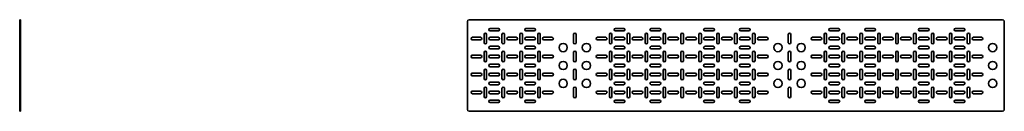
# Model space of a CAD drawing. Units: millimetres. Extents: x -1801 to 4950, y -1801 to 2201.
# Drawn here: x 2199 to 4950, y 73 to 328 of the extents above; entities that cross this region are included whole.
import ezdxf

# ---------------------------------------------------------------- set-up
doc = ezdxf.new("R2010")
doc.units = ezdxf.units.MM

msp = doc.modelspace()

# ---------------------------------------------------------------- linework, layer by layer
at = {"color": 7, "linetype": 'Continuous', "lineweight": 35}
for p, q in [((2199, 327.5), (2201, 327.5)), ((2199, 322.5), (2199, 327.5)), ((2201, 322.5), (2199, 322.5)), ((2199, 322.5), (2199, 77.5)), ((2201, 327.5), (2201, 322.5)), ((2201, 322.5), (2201, 77.5)), ((3450, 322.5), (3450, 77.5)), ((4945, 327.5), (3455, 327.5)), ((3536.5, 303.5), (3513.5, 303.5)), ((3613.5, 303.5), (3636.5, 303.5)), ((3863.5, 303.5), (3886.5, 303.5)), ((3986.5, 303.5), (3963.5, 303.5)), ((4136.5, 303.5), (4113.5, 303.5)), ((4213.5, 303.5), (4236.5, 303.5)), ((4463.5, 303.5), (4486.5, 303.5)), ((4586.5, 303.5), (4563.5, 303.5)), ((4736.5, 303.5), (4713.5, 303.5)), ((4813.5, 303.5), (4836.5, 303.5)), ((4950, 322.5), (4950, 77.5)), ((3486.5, 278.5), (3463.5, 278.5)), ((3496.5, 286.5), (3496.5, 263.5)), ((3503.5, 263.5), (3503.5, 286.5)), ((3513.5, 296.5), (3536.5, 296.5)), ((3536.5, 278.5), (3513.5, 278.5)), ((3546.5, 286.5), (3546.5, 263.5)), ((3553.5, 263.5), (3553.5, 286.5)), ((3586.5, 278.5), (3563.5, 278.5)), ((3596.5, 263.5), (3596.5, 286.5)), ((3603.5, 286.5), (3603.5, 263.5)), ((3636.5, 296.5), (3613.5, 296.5)), ((3613.5, 278.5), (3636.5, 278.5)), ((3646.5, 263.5), (3646.5, 286.5)), ((3653.5, 286.5), (3653.5, 263.5)), ((3663.5, 278.5), (3686.5, 278.5)), ((3746.5, 263.5), (3746.5, 286.5)), ((3753.5, 286.5), (3753.5, 263.5)), ((3813.5, 278.5), (3836.5, 278.5)), ((3846.5, 263.5), (3846.5, 286.5)), ((3853.5, 286.5), (3853.5, 263.5)), ((3886.5, 296.5), (3863.5, 296.5)), ((3863.5, 278.5), (3886.5, 278.5)), ((3896.5, 263.5), (3896.5, 286.5)), ((3903.5, 286.5), (3903.5, 263.5)), ((3936.5, 278.5), (3913.5, 278.5)), ((3946.5, 286.5), (3946.5, 263.5)), ((3953.5, 263.5), (3953.5, 286.5)), ((3963.5, 296.5), (3986.5, 296.5)), ((3986.5, 278.5), (3963.5, 278.5)), ((3996.5, 286.5), (3996.5, 263.5)), ((4003.5, 263.5), (4003.5, 286.5)), ((4036.5, 278.5), (4013.5, 278.5)), ((4046.5, 263.5), (4046.5, 286.5)), ((4053.5, 286.5), (4053.5, 263.5)), ((4086.5, 278.5), (4063.5, 278.5)), ((4096.5, 286.5), (4096.5, 263.5)), ((4103.5, 263.5), (4103.5, 286.5)), ((4113.5, 296.5), (4136.5, 296.5)), ((4136.5, 278.5), (4113.5, 278.5)), ((4146.5, 286.5), (4146.5, 263.5)), ((4153.5, 263.5), (4153.5, 286.5)), ((4186.5, 278.5), (4163.5, 278.5)), ((4196.5, 263.5), (4196.5, 286.5)), ((4203.5, 286.5), (4203.5, 263.5)), ((4236.5, 296.5), (4213.5, 296.5)), ((4213.5, 278.5), (4236.5, 278.5)), ((4246.5, 263.5), (4246.5, 286.5)), ((4253.5, 286.5), (4253.5, 263.5)), ((4263.5, 278.5), (4286.5, 278.5)), ((4346.5, 263.5), (4346.5, 286.5)), ((4353.5, 286.5), (4353.5, 263.5)), ((4413.5, 278.5), (4436.5, 278.5)), ((4446.5, 263.5), (4446.5, 286.5)), ((4453.5, 286.5), (4453.5, 263.5)), ((4486.5, 296.5), (4463.5, 296.5)), ((4463.5, 278.5), (4486.5, 278.5)), ((4496.5, 263.5), (4496.5, 286.5)), ((4503.5, 286.5), (4503.5, 263.5)), ((4536.5, 278.5), (4513.5, 278.5)), ((4546.5, 286.5), (4546.5, 263.5)), ((4553.5, 263.5), (4553.5, 286.5)), ((4563.5, 296.5), (4586.5, 296.5)), ((4586.5, 278.5), (4563.5, 278.5)), ((4596.5, 286.5), (4596.5, 263.5)), ((4603.5, 263.5), (4603.5, 286.5)), ((4636.5, 278.5), (4613.5, 278.5)), ((4646.5, 263.5), (4646.5, 286.5)), ((4653.5, 286.5), (4653.5, 263.5)), ((4686.5, 278.5), (4663.5, 278.5)), ((4696.5, 286.5), (4696.5, 263.5)), ((4703.5, 263.5), (4703.5, 286.5)), ((4713.5, 296.5), (4736.5, 296.5)), ((4736.5, 278.5), (4713.5, 278.5)), ((4746.5, 286.5), (4746.5, 263.5)), ((4753.5, 263.5), (4753.5, 286.5)), ((4786.5, 278.5), (4763.5, 278.5)), ((4796.5, 263.5), (4796.5, 286.5)), ((4803.5, 286.5), (4803.5, 263.5)), ((4836.5, 296.5), (4813.5, 296.5)), ((4813.5, 278.5), (4836.5, 278.5)), ((4846.5, 263.5), (4846.5, 286.5)), ((4853.5, 286.5), (4853.5, 263.5)), ((4863.5, 278.5), (4886.5, 278.5)), ((3463.5, 271.5), (3486.5, 271.5)), ((3513.5, 271.5), (3536.5, 271.5)), ((3536.5, 253.5), (3513.5, 253.5)), ((3563.5, 271.5), (3586.5, 271.5)), ((3636.5, 271.5), (3613.5, 271.5)), ((3613.5, 253.5), (3636.5, 253.5)), ((3686.5, 271.5), (3663.5, 271.5)), ((3836.5, 271.5), (3813.5, 271.5)), ((3886.5, 271.5), (3863.5, 271.5)), ((3863.5, 253.5), (3886.5, 253.5)), ((3913.5, 271.5), (3936.5, 271.5)), ((3963.5, 271.5), (3986.5, 271.5)), ((3986.5, 253.5), (3963.5, 253.5)), ((4013.5, 271.5), (4036.5, 271.5)), ((4063.5, 271.5), (4086.5, 271.5)), ((4113.5, 271.5), (4136.5, 271.5)), ((4136.5, 253.5), (4113.5, 253.5)), ((4163.5, 271.5), (4186.5, 271.5)), ((4236.5, 271.5), (4213.5, 271.5)), ((4213.5, 253.5), (4236.5, 253.5)), ((4286.5, 271.5), (4263.5, 271.5)), ((4436.5, 271.5), (4413.5, 271.5)), ((4486.5, 271.5), (4463.5, 271.5)), ((4463.5, 253.5), (4486.5, 253.5)), ((4513.5, 271.5), (4536.5, 271.5)), ((4563.5, 271.5), (4586.5, 271.5)), ((4586.5, 253.5), (4563.5, 253.5)), ((4613.5, 271.5), (4636.5, 271.5)), ((4663.5, 271.5), (4686.5, 271.5)), ((4713.5, 271.5), (4736.5, 271.5)), ((4736.5, 253.5), (4713.5, 253.5)), ((4763.5, 271.5), (4786.5, 271.5)), ((4836.5, 271.5), (4813.5, 271.5)), ((4813.5, 253.5), (4836.5, 253.5)), ((4886.5, 271.5), (4863.5, 271.5)), ((3486.5, 228.5), (3463.5, 228.5)), ((3463.5, 221.5), (3486.5, 221.5)), ((3496.5, 236.5), (3496.5, 213.5)), ((3503.5, 213.5), (3503.5, 236.5)), ((3513.5, 246.5), (3536.5, 246.5)), ((3536.5, 228.5), (3513.5, 228.5)), ((3513.5, 221.5), (3536.5, 221.5)), ((3546.5, 236.5), (3546.5, 213.5)), ((3553.5, 213.5), (3553.5, 236.5)), ((3586.5, 228.5), (3563.5, 228.5)), ((3563.5, 221.5), (3586.5, 221.5)), ((3596.5, 213.5), (3596.5, 236.5)), ((3603.5, 236.5), (3603.5, 213.5)), ((3636.5, 246.5), (3613.5, 246.5)), ((3613.5, 228.5), (3636.5, 228.5)), ((3636.5, 221.5), (3613.5, 221.5)), ((3646.5, 213.5), (3646.5, 236.5)), ((3653.5, 236.5), (3653.5, 213.5)), ((3663.5, 228.5), (3686.5, 228.5)), ((3686.5, 221.5), (3663.5, 221.5)), ((3746.5, 213.5), (3746.5, 236.5)), ((3753.5, 236.5), (3753.5, 213.5)), ((3813.5, 228.5), (3836.5, 228.5)), ((3836.5, 221.5), (3813.5, 221.5)), ((3846.5, 213.5), (3846.5, 236.5)), ((3853.5, 236.5), (3853.5, 213.5)), ((3886.5, 246.5), (3863.5, 246.5)), ((3863.5, 228.5), (3886.5, 228.5)), ((3886.5, 221.5), (3863.5, 221.5)), ((3896.5, 213.5), (3896.5, 236.5)), ((3903.5, 236.5), (3903.5, 213.5)), ((3936.5, 228.5), (3913.5, 228.5)), ((3913.5, 221.5), (3936.5, 221.5)), ((3946.5, 236.5), (3946.5, 213.5)), ((3953.5, 213.5), (3953.5, 236.5)), ((3963.5, 246.5), (3986.5, 246.5)), ((3986.5, 228.5), (3963.5, 228.5)), ((3963.5, 221.5), (3986.5, 221.5)), ((3996.5, 236.5), (3996.5, 213.5)), ((4003.5, 213.5), (4003.5, 236.5)), ((4036.5, 228.5), (4013.5, 228.5)), ((4013.5, 221.5), (4036.5, 221.5)), ((4046.5, 213.5), (4046.5, 236.5)), ((4053.5, 236.5), (4053.5, 213.5)), ((4086.5, 228.5), (4063.5, 228.5)), ((4063.5, 221.5), (4086.5, 221.5)), ((4096.5, 236.5), (4096.5, 213.5)), ((4103.5, 213.5), (4103.5, 236.5)), ((4113.5, 246.5), (4136.5, 246.5)), ((4136.5, 228.5), (4113.5, 228.5)), ((4113.5, 221.5), (4136.5, 221.5)), ((4146.5, 236.5), (4146.5, 213.5)), ((4153.5, 213.5), (4153.5, 236.5)), ((4186.5, 228.5), (4163.5, 228.5)), ((4163.5, 221.5), (4186.5, 221.5)), ((4196.5, 213.5), (4196.5, 236.5)), ((4203.5, 236.5), (4203.5, 213.5)), ((4236.5, 246.5), (4213.5, 246.5)), ((4213.5, 228.5), (4236.5, 228.5)), ((4236.5, 221.5), (4213.5, 221.5)), ((4246.5, 213.5), (4246.5, 236.5)), ((4253.5, 236.5), (4253.5, 213.5)), ((4263.5, 228.5), (4286.5, 228.5)), ((4286.5, 221.5), (4263.5, 221.5)), ((4346.5, 213.5), (4346.5, 236.5)), ((4353.5, 236.5), (4353.5, 213.5)), ((4413.5, 228.5), (4436.5, 228.5)), ((4436.5, 221.5), (4413.5, 221.5)), ((4446.5, 213.5), (4446.5, 236.5)), ((4453.5, 236.5), (4453.5, 213.5)), ((4486.5, 246.5), (4463.5, 246.5)), ((4463.5, 228.5), (4486.5, 228.5)), ((4486.5, 221.5), (4463.5, 221.5)), ((4496.5, 213.5), (4496.5, 236.5)), ((4503.5, 236.5), (4503.5, 213.5)), ((4536.5, 228.5), (4513.5, 228.5)), ((4513.5, 221.5), (4536.5, 221.5)), ((4546.5, 236.5), (4546.5, 213.5)), ((4553.5, 213.5), (4553.5, 236.5)), ((4563.5, 246.5), (4586.5, 246.5)), ((4586.5, 228.5), (4563.5, 228.5)), ((4563.5, 221.5), (4586.5, 221.5)), ((4596.5, 236.5), (4596.5, 213.5)), ((4603.5, 213.5), (4603.5, 236.5)), ((4636.5, 228.5), (4613.5, 228.5)), ((4613.5, 221.5), (4636.5, 221.5)), ((4646.5, 213.5), (4646.5, 236.5)), ((4653.5, 236.5), (4653.5, 213.5)), ((4686.5, 228.5), (4663.5, 228.5)), ((4663.5, 221.5), (4686.5, 221.5)), ((4696.5, 236.5), (4696.5, 213.5)), ((4703.5, 213.5), (4703.5, 236.5)), ((4713.5, 246.5), (4736.5, 246.5)), ((4736.5, 228.5), (4713.5, 228.5)), ((4713.5, 221.5), (4736.5, 221.5)), ((4746.5, 236.5), (4746.5, 213.5)), ((4753.5, 213.5), (4753.5, 236.5)), ((4786.5, 228.5), (4763.5, 228.5)), ((4763.5, 221.5), (4786.5, 221.5)), ((4796.5, 213.5), (4796.5, 236.5)), ((4803.5, 236.5), (4803.5, 213.5)), ((4836.5, 246.5), (4813.5, 246.5)), ((4813.5, 228.5), (4836.5, 228.5)), ((4836.5, 221.5), (4813.5, 221.5)), ((4846.5, 213.5), (4846.5, 236.5)), ((4853.5, 236.5), (4853.5, 213.5)), ((4863.5, 228.5), (4886.5, 228.5)), ((4886.5, 221.5), (4863.5, 221.5)), ((3513.5, 203.5), (3536.5, 203.5)), ((3536.5, 196.5), (3513.5, 196.5)), ((3636.5, 203.5), (3613.5, 203.5)), ((3613.5, 196.5), (3636.5, 196.5)), ((3886.5, 203.5), (3863.5, 203.5)), ((3863.5, 196.5), (3886.5, 196.5)), ((3963.5, 203.5), (3986.5, 203.5)), ((3986.5, 196.5), (3963.5, 196.5)), ((4113.5, 203.5), (4136.5, 203.5)), ((4136.5, 196.5), (4113.5, 196.5)), ((4236.5, 203.5), (4213.5, 203.5)), ((4213.5, 196.5), (4236.5, 196.5)), ((4486.5, 203.5), (4463.5, 203.5)), ((4463.5, 196.5), (4486.5, 196.5)), ((4563.5, 203.5), (4586.5, 203.5)), ((4586.5, 196.5), (4563.5, 196.5)), ((4713.5, 203.5), (4736.5, 203.5)), ((4736.5, 196.5), (4713.5, 196.5)), ((4836.5, 203.5), (4813.5, 203.5)), ((4813.5, 196.5), (4836.5, 196.5)), ((3463.5, 178.5), (3486.5, 178.5)), ((3486.5, 171.5), (3463.5, 171.5)), ((3496.5, 163.5), (3496.5, 186.5)), ((3503.5, 186.5), (3503.5, 163.5)), ((3513.5, 178.5), (3536.5, 178.5)), ((3536.5, 171.5), (3513.5, 171.5)), ((3546.5, 163.5), (3546.5, 186.5)), ((3553.5, 186.5), (3553.5, 163.5)), ((3563.5, 178.5), (3586.5, 178.5)), ((3586.5, 171.5), (3563.5, 171.5)), ((3596.5, 186.5), (3596.5, 163.5)), ((3603.5, 163.5), (3603.5, 186.5)), ((3636.5, 178.5), (3613.5, 178.5)), ((3613.5, 171.5), (3636.5, 171.5)), ((3646.5, 186.5), (3646.5, 163.5)), ((3653.5, 163.5), (3653.5, 186.5)), ((3686.5, 178.5), (3663.5, 178.5)), ((3663.5, 171.5), (3686.5, 171.5)), ((3746.5, 186.5), (3746.5, 163.5)), ((3753.5, 163.5), (3753.5, 186.5)), ((3836.5, 178.5), (3813.5, 178.5)), ((3813.5, 171.5), (3836.5, 171.5)), ((3846.5, 186.5), (3846.5, 163.5)), ((3853.5, 163.5), (3853.5, 186.5)), ((3886.5, 178.5), (3863.5, 178.5)), ((3863.5, 171.5), (3886.5, 171.5)), ((3896.5, 186.5), (3896.5, 163.5)), ((3903.5, 163.5), (3903.5, 186.5)), ((3913.5, 178.5), (3936.5, 178.5)), ((3936.5, 171.5), (3913.5, 171.5)), ((3946.5, 163.5), (3946.5, 186.5)), ((3953.5, 186.5), (3953.5, 163.5)), ((3963.5, 178.5), (3986.5, 178.5)), ((3986.5, 171.5), (3963.5, 171.5)), ((3996.5, 163.5), (3996.5, 186.5)), ((4003.5, 186.5), (4003.5, 163.5)), ((4013.5, 178.5), (4036.5, 178.5)), ((4036.5, 171.5), (4013.5, 171.5)), ((4046.5, 186.5), (4046.5, 163.5)), ((4053.5, 163.5), (4053.5, 186.5)), ((4063.5, 178.5), (4086.5, 178.5)), ((4086.5, 171.5), (4063.5, 171.5)), ((4096.5, 163.5), (4096.5, 186.5)), ((4103.5, 186.5), (4103.5, 163.5)), ((4113.5, 178.5), (4136.5, 178.5)), ((4136.5, 171.5), (4113.5, 171.5)), ((4146.5, 163.5), (4146.5, 186.5)), ((4153.5, 186.5), (4153.5, 163.5)), ((4163.5, 178.5), (4186.5, 178.5)), ((4186.5, 171.5), (4163.5, 171.5)), ((4196.5, 186.5), (4196.5, 163.5)), ((4203.5, 163.5), (4203.5, 186.5)), ((4236.5, 178.5), (4213.5, 178.5)), ((4213.5, 171.5), (4236.5, 171.5)), ((4246.5, 186.5), (4246.5, 163.5)), ((4253.5, 163.5), (4253.5, 186.5)), ((4286.5, 178.5), (4263.5, 178.5)), ((4263.5, 171.5), (4286.5, 171.5)), ((4346.5, 186.5), (4346.5, 163.5)), ((4353.5, 163.5), (4353.5, 186.5)), ((4436.5, 178.5), (4413.5, 178.5)), ((4413.5, 171.5), (4436.5, 171.5)), ((4446.5, 186.5), (4446.5, 163.5)), ((4453.5, 163.5), (4453.5, 186.5)), ((4486.5, 178.5), (4463.5, 178.5)), ((4463.5, 171.5), (4486.5, 171.5)), ((4496.5, 186.5), (4496.5, 163.5)), ((4503.5, 163.5), (4503.5, 186.5)), ((4513.5, 178.5), (4536.5, 178.5)), ((4536.5, 171.5), (4513.5, 171.5)), ((4546.5, 163.5), (4546.5, 186.5)), ((4553.5, 186.5), (4553.5, 163.5)), ((4563.5, 178.5), (4586.5, 178.5)), ((4586.5, 171.5), (4563.5, 171.5)), ((4596.5, 163.5), (4596.5, 186.5)), ((4603.5, 186.5), (4603.5, 163.5)), ((4613.5, 178.5), (4636.5, 178.5)), ((4636.5, 171.5), (4613.5, 171.5)), ((4646.5, 186.5), (4646.5, 163.5)), ((4653.5, 163.5), (4653.5, 186.5)), ((4663.5, 178.5), (4686.5, 178.5)), ((4686.5, 171.5), (4663.5, 171.5)), ((4696.5, 163.5), (4696.5, 186.5)), ((4703.5, 186.5), (4703.5, 163.5)), ((4713.5, 178.5), (4736.5, 178.5)), ((4736.5, 171.5), (4713.5, 171.5)), ((4746.5, 163.5), (4746.5, 186.5)), ((4753.5, 186.5), (4753.5, 163.5)), ((4763.5, 178.5), (4786.5, 178.5)), ((4786.5, 171.5), (4763.5, 171.5)), ((4796.5, 186.5), (4796.5, 163.5)), ((4803.5, 163.5), (4803.5, 186.5)), ((4836.5, 178.5), (4813.5, 178.5)), ((4813.5, 171.5), (4836.5, 171.5)), ((4846.5, 186.5), (4846.5, 163.5)), ((4853.5, 163.5), (4853.5, 186.5)), ((4886.5, 178.5), (4863.5, 178.5)), ((4863.5, 171.5), (4886.5, 171.5)), ((3513.5, 153.5), (3536.5, 153.5)), ((3536.5, 146.5), (3513.5, 146.5)), ((3636.5, 153.5), (3613.5, 153.5)), ((3613.5, 146.5), (3636.5, 146.5)), ((3886.5, 153.5), (3863.5, 153.5)), ((3863.5, 146.5), (3886.5, 146.5)), ((3963.5, 153.5), (3986.5, 153.5)), ((3986.5, 146.5), (3963.5, 146.5)), ((4113.5, 153.5), (4136.5, 153.5)), ((4136.5, 146.5), (4113.5, 146.5)), ((4236.5, 153.5), (4213.5, 153.5)), ((4213.5, 146.5), (4236.5, 146.5)), ((4486.5, 153.5), (4463.5, 153.5)), ((4463.5, 146.5), (4486.5, 146.5)), ((4563.5, 153.5), (4586.5, 153.5)), ((4586.5, 146.5), (4563.5, 146.5)), ((4713.5, 153.5), (4736.5, 153.5)), ((4736.5, 146.5), (4713.5, 146.5)), ((4836.5, 153.5), (4813.5, 153.5)), ((4813.5, 146.5), (4836.5, 146.5)), ((3463.5, 128.5), (3486.5, 128.5)), ((3486.5, 121.5), (3463.5, 121.5)), ((3496.5, 113.5), (3496.5, 136.5)), ((3503.5, 136.5), (3503.5, 113.5)), ((3513.5, 128.5), (3536.5, 128.5)), ((3536.5, 121.5), (3513.5, 121.5)), ((3546.5, 113.5), (3546.5, 136.5)), ((3553.5, 136.5), (3553.5, 113.5)), ((3563.5, 128.5), (3586.5, 128.5)), ((3586.5, 121.5), (3563.5, 121.5)), ((3596.5, 136.5), (3596.5, 113.5)), ((3603.5, 113.5), (3603.5, 136.5)), ((3636.5, 128.5), (3613.5, 128.5)), ((3613.5, 121.5), (3636.5, 121.5)), ((3646.5, 136.5), (3646.5, 113.5)), ((3653.5, 113.5), (3653.5, 136.5)), ((3686.5, 128.5), (3663.5, 128.5)), ((3663.5, 121.5), (3686.5, 121.5)), ((3746.5, 136.5), (3746.5, 113.5)), ((3753.5, 113.5), (3753.5, 136.5)), ((3836.5, 128.5), (3813.5, 128.5)), ((3813.5, 121.5), (3836.5, 121.5)), ((3846.5, 136.5), (3846.5, 113.5)), ((3853.5, 113.5), (3853.5, 136.5)), ((3886.5, 128.5), (3863.5, 128.5)), ((3863.5, 121.5), (3886.5, 121.5)), ((3896.5, 136.5), (3896.5, 113.5)), ((3903.5, 113.5), (3903.5, 136.5)), ((3913.5, 128.5), (3936.5, 128.5)), ((3936.5, 121.5), (3913.5, 121.5)), ((3946.5, 113.5), (3946.5, 136.5)), ((3953.5, 136.5), (3953.5, 113.5)), ((3963.5, 128.5), (3986.5, 128.5)), ((3986.5, 121.5), (3963.5, 121.5)), ((3996.5, 113.5), (3996.5, 136.5)), ((4003.5, 136.5), (4003.5, 113.5)), ((4013.5, 128.5), (4036.5, 128.5)), ((4036.5, 121.5), (4013.5, 121.5)), ((4046.5, 136.5), (4046.5, 113.5)), ((4053.5, 113.5), (4053.5, 136.5)), ((4063.5, 128.5), (4086.5, 128.5)), ((4086.5, 121.5), (4063.5, 121.5)), ((4096.5, 113.5), (4096.5, 136.5)), ((4103.5, 136.5), (4103.5, 113.5)), ((4113.5, 128.5), (4136.5, 128.5)), ((4136.5, 121.5), (4113.5, 121.5)), ((4146.5, 113.5), (4146.5, 136.5)), ((4153.5, 136.5), (4153.5, 113.5)), ((4163.5, 128.5), (4186.5, 128.5)), ((4186.5, 121.5), (4163.5, 121.5)), ((4196.5, 136.5), (4196.5, 113.5)), ((4203.5, 113.5), (4203.5, 136.5)), ((4236.5, 128.5), (4213.5, 128.5)), ((4213.5, 121.5), (4236.5, 121.5)), ((4246.5, 136.5), (4246.5, 113.5)), ((4253.5, 113.5), (4253.5, 136.5)), ((4286.5, 128.5), (4263.5, 128.5)), ((4263.5, 121.5), (4286.5, 121.5)), ((4346.5, 136.5), (4346.5, 113.5)), ((4353.5, 113.5), (4353.5, 136.5)), ((4436.5, 128.5), (4413.5, 128.5)), ((4413.5, 121.5), (4436.5, 121.5)), ((4446.5, 136.5), (4446.5, 113.5)), ((4453.5, 113.5), (4453.5, 136.5)), ((4486.5, 128.5), (4463.5, 128.5)), ((4463.5, 121.5), (4486.5, 121.5)), ((4496.5, 136.5), (4496.5, 113.5)), ((4503.5, 113.5), (4503.5, 136.5)), ((4513.5, 128.5), (4536.5, 128.5)), ((4536.5, 121.5), (4513.5, 121.5)), ((4546.5, 113.5), (4546.5, 136.5)), ((4553.5, 136.5), (4553.5, 113.5)), ((4563.5, 128.5), (4586.5, 128.5)), ((4586.5, 121.5), (4563.5, 121.5)), ((4596.5, 113.5), (4596.5, 136.5)), ((4603.5, 136.5), (4603.5, 113.5)), ((4613.5, 128.5), (4636.5, 128.5)), ((4636.5, 121.5), (4613.5, 121.5)), ((4646.5, 136.5), (4646.5, 113.5)), ((4653.5, 113.5), (4653.5, 136.5)), ((4663.5, 128.5), (4686.5, 128.5)), ((4686.5, 121.5), (4663.5, 121.5)), ((4696.5, 113.5), (4696.5, 136.5)), ((4703.5, 136.5), (4703.5, 113.5)), ((4713.5, 128.5), (4736.5, 128.5)), ((4736.5, 121.5), (4713.5, 121.5)), ((4746.5, 113.5), (4746.5, 136.5)), ((4753.5, 136.5), (4753.5, 113.5)), ((4763.5, 128.5), (4786.5, 128.5)), ((4786.5, 121.5), (4763.5, 121.5)), ((4796.5, 136.5), (4796.5, 113.5)), ((4803.5, 113.5), (4803.5, 136.5)), ((4836.5, 128.5), (4813.5, 128.5)), ((4813.5, 121.5), (4836.5, 121.5)), ((4846.5, 136.5), (4846.5, 113.5)), ((4853.5, 113.5), (4853.5, 136.5)), ((4886.5, 128.5), (4863.5, 128.5)), ((4863.5, 121.5), (4886.5, 121.5)), ((3513.5, 103.5), (3536.5, 103.5)), ((3536.5, 96.5), (3513.5, 96.5)), ((3636.5, 103.5), (3613.5, 103.5)), ((3613.5, 96.5), (3636.5, 96.5)), ((3886.5, 103.5), (3863.5, 103.5)), ((3863.5, 96.5), (3886.5, 96.5)), ((3963.5, 103.5), (3986.5, 103.5)), ((3986.5, 96.5), (3963.5, 96.5)), ((4113.5, 103.5), (4136.5, 103.5)), ((4136.5, 96.5), (4113.5, 96.5)), ((4236.5, 103.5), (4213.5, 103.5)), ((4213.5, 96.5), (4236.5, 96.5)), ((4486.5, 103.5), (4463.5, 103.5)), ((4463.5, 96.5), (4486.5, 96.5)), ((4563.5, 103.5), (4586.5, 103.5)), ((4586.5, 96.5), (4563.5, 96.5)), ((4713.5, 103.5), (4736.5, 103.5)), ((4736.5, 96.5), (4713.5, 96.5)), ((4836.5, 103.5), (4813.5, 103.5)), ((4813.5, 96.5), (4836.5, 96.5)), ((2199, 77.5), (2201, 77.5)), ((2199, 72.5), (2199, 77.5)), ((2201, 72.5), (2199, 72.5)), ((2201, 77.5), (2201, 72.5)), ((4945, 72.5), (3455, 72.5))]:
    msp.add_line(p, q, dxfattribs=at)
for centre in [(3717.5, 250), (3782.5, 250), (4317.5, 250), (4382.5, 250), (4917.5, 250), (3717.5, 200), (3782.5, 200), (4317.5, 200), (4382.5, 200), (4917.5, 200), (3717.5, 150), (3782.5, 150), (4317.5, 150), (4382.5, 150), (4917.5, 150)]:
    msp.add_circle(centre, 11.5, dxfattribs=at)
for centre, radius, start, end in [((3455, 322.5), 5, 90, 180), ((3513.5, 300), 3.5, 90, 270), ((3536.5, 300), 3.5, 270, 90), ((3613.5, 300), 3.5, 90, 270), ((3636.5, 300), 3.5, 270, 90), ((3863.5, 300), 3.5, 90, 270), ((3886.5, 300), 3.5, 270, 90), ((3963.5, 300), 3.5, 90, 270), ((3986.5, 300), 3.5, 270, 90), ((4113.5, 300), 3.5, 90, 270), ((4136.5, 300), 3.5, 270, 90), ((4213.5, 300), 3.5, 90, 270), ((4236.5, 300), 3.5, 270, 90), ((4463.5, 300), 3.5, 90, 270), ((4486.5, 300), 3.5, 270, 90), ((4563.5, 300), 3.5, 90, 270), ((4586.5, 300), 3.5, 270, 90), ((4713.5, 300), 3.5, 90, 270), ((4736.5, 300), 3.5, 270, 90), ((4813.5, 300), 3.5, 90, 270), ((4836.5, 300), 3.5, 270, 90), ((4945, 322.5), 5, 0, 90), ((3463.5, 275), 3.5, 90, 270), ((3486.5, 275), 3.5, 270, 90), ((3500, 286.5), 3.5, 360, 180), ((3513.5, 275), 3.5, 90, 270), ((3536.5, 275), 3.5, 270, 90), ((3550, 286.5), 3.5, 0, 180), ((3563.5, 275), 3.5, 90, 270), ((3586.5, 275), 3.5, 270, 90), ((3600, 286.5), 3.5, 0, 180), ((3613.5, 275), 3.5, 90, 270), ((3636.5, 275), 3.5, 270, 90), ((3650, 286.5), 3.5, 0, 180), ((3663.5, 275), 3.5, 90, 270), ((3686.5, 275), 3.5, 270, 90), ((3750, 286.5), 3.5, 0, 180), ((3813.5, 275), 3.5, 90, 270), ((3836.5, 275), 3.5, 270, 90), ((3850, 286.5), 3.5, 360, 180), ((3863.5, 275), 3.5, 90, 270), ((3886.5, 275), 3.5, 270, 90), ((3900, 286.5), 3.5, 0, 180), ((3913.5, 275), 3.5, 90, 270), ((3936.5, 275), 3.5, 270, 90), ((3950, 286.5), 3.5, 0, 180), ((3963.5, 275), 3.5, 90, 270), ((3986.5, 275), 3.5, 270, 90), ((4000, 286.5), 3.5, 0, 180), ((4013.5, 275), 3.5, 90, 270), ((4036.5, 275), 3.5, 270, 90), ((4050, 286.5), 3.5, 0, 180), ((4063.5, 275), 3.5, 90, 270), ((4086.5, 275), 3.5, 270, 90), ((4100, 286.5), 3.5, 360, 180), ((4113.5, 275), 3.5, 90, 270), ((4136.5, 275), 3.5, 270, 90), ((4150, 286.5), 3.5, 0, 180), ((4163.5, 275), 3.5, 90, 270), ((4186.5, 275), 3.5, 270, 90), ((4200, 286.5), 3.5, 0, 180), ((4213.5, 275), 3.5, 90, 270), ((4236.5, 275), 3.5, 270, 90), ((4250, 286.5), 3.5, 0, 180), ((4263.5, 275), 3.5, 90, 270), ((4286.5, 275), 3.5, 270, 90), ((4350, 286.5), 3.5, 0, 180), ((4413.5, 275), 3.5, 90, 270), ((4436.5, 275), 3.5, 270, 90), ((4450, 286.5), 3.5, 360, 180), ((4463.5, 275), 3.5, 90, 270), ((4486.5, 275), 3.5, 270, 90), ((4500, 286.5), 3.5, 0, 180), ((4513.5, 275), 3.5, 90, 270), ((4536.5, 275), 3.5, 270, 90), ((4550, 286.5), 3.5, 0, 180), ((4563.5, 275), 3.5, 90, 270), ((4586.5, 275), 3.5, 270, 90), ((4600, 286.5), 3.5, 0, 180), ((4613.5, 275), 3.5, 90, 270), ((4636.5, 275), 3.5, 270, 90), ((4650, 286.5), 3.5, 0, 180), ((4663.5, 275), 3.5, 90, 270), ((4686.5, 275), 3.5, 270, 90), ((4700, 286.5), 3.5, 360, 180), ((4713.5, 275), 3.5, 90, 270), ((4736.5, 275), 3.5, 270, 90), ((4750, 286.5), 3.5, 0, 180), ((4763.5, 275), 3.5, 90, 270), ((4786.5, 275), 3.5, 270, 90), ((4800, 286.5), 3.5, 0, 180), ((4813.5, 275), 3.5, 90, 270), ((4836.5, 275), 3.5, 270, 90), ((4850, 286.5), 3.5, 0, 180), ((4863.5, 275), 3.5, 90, 270), ((4886.5, 275), 3.5, 270, 90), ((3500, 263.5), 3.5, 180, 0), ((3513.5, 250), 3.5, 90, 270), ((3536.5, 250), 3.5, 270, 90), ((3550, 263.5), 3.5, 180, 0), ((3600, 263.5), 3.5, 180, 0), ((3613.5, 250), 3.5, 90, 270), ((3636.5, 250), 3.5, 270, 90), ((3650, 263.5), 3.5, 180, 0), ((3750, 263.5), 3.5, 180, 0), ((3850, 263.5), 3.5, 180, 0), ((3863.5, 250), 3.5, 90, 270), ((3886.5, 250), 3.5, 270, 90), ((3900, 263.5), 3.5, 180, 0), ((3950, 263.5), 3.5, 180, 0), ((3963.5, 250), 3.5, 90, 270), ((3986.5, 250), 3.5, 270, 90), ((4000, 263.5), 3.5, 180, 0), ((4050, 263.5), 3.5, 180, 0), ((4100, 263.5), 3.5, 180, 0), ((4113.5, 250), 3.5, 90, 270), ((4136.5, 250), 3.5, 270, 90), ((4150, 263.5), 3.5, 180, 0), ((4200, 263.5), 3.5, 180, 0), ((4213.5, 250), 3.5, 90, 270), ((4236.5, 250), 3.5, 270, 90), ((4250, 263.5), 3.5, 180, 0), ((4350, 263.5), 3.5, 180, 0), ((4450, 263.5), 3.5, 180, 0), ((4463.5, 250), 3.5, 90, 270), ((4486.5, 250), 3.5, 270, 90), ((4500, 263.5), 3.5, 180, 0), ((4550, 263.5), 3.5, 180, 0), ((4563.5, 250), 3.5, 90, 270), ((4586.5, 250), 3.5, 270, 90), ((4600, 263.5), 3.5, 180, 0), ((4650, 263.5), 3.5, 180, 0), ((4700, 263.5), 3.5, 180, 0), ((4713.5, 250), 3.5, 90, 270), ((4736.5, 250), 3.5, 270, 90), ((4750, 263.5), 3.5, 180, 0), ((4800, 263.5), 3.5, 180, 0), ((4813.5, 250), 3.5, 90, 270), ((4836.5, 250), 3.5, 270, 90), ((4850, 263.5), 3.5, 180, 0), ((3463.5, 225), 3.5, 90, 270), ((3486.5, 225), 3.5, 270, 90), ((3500, 236.5), 3.5, 0, 180), ((3513.5, 225), 3.5, 90, 270), ((3536.5, 225), 3.5, 270, 90), ((3550, 236.5), 3.5, 0, 180), ((3563.5, 225), 3.5, 90, 270), ((3586.5, 225), 3.5, 270, 90), ((3600, 236.5), 3.5, 0, 180), ((3613.5, 225), 3.5, 90, 270), ((3636.5, 225), 3.5, 270, 90), ((3650, 236.5), 3.5, 0, 180), ((3663.5, 225), 3.5, 90, 270), ((3686.5, 225), 3.5, 270, 90), ((3750, 236.5), 3.5, 0, 180), ((3813.5, 225), 3.5, 90, 270), ((3836.5, 225), 3.5, 270, 90), ((3850, 236.5), 3.5, 360, 180), ((3863.5, 225), 3.5, 90, 270), ((3886.5, 225), 3.5, 270, 90), ((3900, 236.5), 3.5, 0, 180), ((3913.5, 225), 3.5, 90, 270), ((3936.5, 225), 3.5, 270, 90), ((3950, 236.5), 3.5, 0, 180), ((3963.5, 225), 3.5, 90, 270), ((3986.5, 225), 3.5, 270, 90), ((4000, 236.5), 3.5, 0, 180), ((4013.5, 225), 3.5, 90, 270), ((4036.5, 225), 3.5, 270, 90), ((4050, 236.5), 3.5, 0, 180), ((4063.5, 225), 3.5, 90, 270), ((4086.5, 225), 3.5, 270, 90), ((4100, 236.5), 3.5, 0, 180), ((4113.5, 225), 3.5, 90, 270), ((4136.5, 225), 3.5, 270, 90), ((4150, 236.5), 3.5, 0, 180), ((4163.5, 225), 3.5, 90, 270), ((4186.5, 225), 3.5, 270, 90), ((4200, 236.5), 3.5, 0, 180), ((4213.5, 225), 3.5, 90, 270), ((4236.5, 225), 3.5, 270, 90), ((4250, 236.5), 3.5, 0, 180), ((4263.5, 225), 3.5, 90, 270), ((4286.5, 225), 3.5, 270, 90), ((4350, 236.5), 3.5, 0, 180), ((4413.5, 225), 3.5, 90, 270), ((4436.5, 225), 3.5, 270, 90), ((4450, 236.5), 3.5, 360, 180), ((4463.5, 225), 3.5, 90, 270), ((4486.5, 225), 3.5, 270, 90), ((4500, 236.5), 3.5, 0, 180), ((4513.5, 225), 3.5, 90, 270), ((4536.5, 225), 3.5, 270, 90), ((4550, 236.5), 3.5, 0, 180), ((4563.5, 225), 3.5, 90, 270), ((4586.5, 225), 3.5, 270, 90), ((4600, 236.5), 3.5, 0, 180), ((4613.5, 225), 3.5, 90, 270), ((4636.5, 225), 3.5, 270, 90), ((4650, 236.5), 3.5, 0, 180), ((4663.5, 225), 3.5, 90, 270), ((4686.5, 225), 3.5, 270, 90), ((4700, 236.5), 3.5, 0, 180), ((4713.5, 225), 3.5, 90, 270), ((4736.5, 225), 3.5, 270, 90), ((4750, 236.5), 3.5, 0, 180), ((4763.5, 225), 3.5, 90, 270), ((4786.5, 225), 3.5, 270, 90), ((4800, 236.5), 3.5, 0, 180), ((4813.5, 225), 3.5, 90, 270), ((4836.5, 225), 3.5, 270, 90), ((4850, 236.5), 3.5, 0, 180), ((4863.5, 225), 3.5, 90, 270), ((4886.5, 225), 3.5, 270, 90), ((3500, 213.5), 3.5, 180, 0), ((3513.5, 200), 3.5, 90, 270), ((3536.5, 200), 3.5, 270, 90), ((3550, 213.5), 3.5, 180, 0), ((3600, 213.5), 3.5, 180, 0), ((3613.5, 200), 3.5, 90, 270), ((3636.5, 200), 3.5, 270, 90), ((3650, 213.5), 3.5, 180, 0), ((3750, 213.5), 3.5, 180, 0), ((3850, 213.5), 3.5, 180, 0), ((3863.5, 200), 3.5, 90, 270), ((3886.5, 200), 3.5, 270, 90), ((3900, 213.5), 3.5, 180, 0), ((3950, 213.5), 3.5, 180, 0), ((3963.5, 200), 3.5, 90, 270), ((3986.5, 200), 3.5, 270, 90), ((4000, 213.5), 3.5, 180, 0), ((4050, 213.5), 3.5, 180, 0), ((4100, 213.5), 3.5, 180, 0), ((4113.5, 200), 3.5, 90, 270), ((4136.5, 200), 3.5, 270, 90), ((4150, 213.5), 3.5, 180, 0), ((4200, 213.5), 3.5, 180, 0), ((4213.5, 200), 3.5, 90, 270), ((4236.5, 200), 3.5, 270, 90), ((4250, 213.5), 3.5, 180, 0), ((4350, 213.5), 3.5, 180, 0), ((4450, 213.5), 3.5, 180, 0), ((4463.5, 200), 3.5, 90, 270), ((4486.5, 200), 3.5, 270, 90), ((4500, 213.5), 3.5, 180, 0), ((4550, 213.5), 3.5, 180, 0), ((4563.5, 200), 3.5, 90, 270), ((4586.5, 200), 3.5, 270, 90), ((4600, 213.5), 3.5, 180, 0), ((4650, 213.5), 3.5, 180, 0), ((4700, 213.5), 3.5, 180, 0), ((4713.5, 200), 3.5, 90, 270), ((4736.5, 200), 3.5, 270, 90), ((4750, 213.5), 3.5, 180, 0), ((4800, 213.5), 3.5, 180, 0), ((4813.5, 200), 3.5, 90, 270), ((4836.5, 200), 3.5, 270, 90), ((4850, 213.5), 3.5, 180, 0), ((3463.5, 175), 3.5, 90, 270), ((3486.5, 175), 3.5, 270, 90), ((3500, 186.5), 3.5, 360, 180), ((3513.5, 175), 3.5, 90, 270), ((3536.5, 175), 3.5, 270, 90), ((3550, 186.5), 3.5, 360, 180), ((3563.5, 175), 3.5, 90, 270), ((3586.5, 175), 3.5, 270, 90), ((3600, 186.5), 3.5, 0, 180), ((3613.5, 175), 3.5, 90, 270), ((3636.5, 175), 3.5, 270, 90), ((3650, 186.5), 3.5, 0, 180), ((3663.5, 175), 3.5, 90, 270), ((3686.5, 175), 3.5, 270, 90), ((3750, 186.5), 3.5, 0, 180), ((3813.5, 175), 3.5, 90, 270), ((3836.5, 175), 3.5, 270, 90), ((3850, 186.5), 3.5, 360, 180), ((3863.5, 175), 3.5, 90, 270), ((3886.5, 175), 3.5, 270, 90), ((3900, 186.5), 3.5, 0, 180), ((3913.5, 175), 3.5, 90, 270), ((3936.5, 175), 3.5, 270, 90), ((3950, 186.5), 3.5, 360, 180), ((3963.5, 175), 3.5, 90, 270), ((3986.5, 175), 3.5, 270, 90), ((4000, 186.5), 3.5, 360, 180), ((4013.5, 175), 3.5, 90, 270), ((4036.5, 175), 3.5, 270, 90), ((4050, 186.5), 3.5, 0, 180), ((4063.5, 175), 3.5, 90, 270), ((4086.5, 175), 3.5, 270, 90), ((4100, 186.5), 3.5, 360, 180), ((4113.5, 175), 3.5, 90, 270), ((4136.5, 175), 3.5, 270, 90), ((4150, 186.5), 3.5, 360, 180), ((4163.5, 175), 3.5, 90, 270), ((4186.5, 175), 3.5, 270, 90), ((4200, 186.5), 3.5, 0, 180), ((4213.5, 175), 3.5, 90, 270), ((4236.5, 175), 3.5, 270, 90), ((4250, 186.5), 3.5, 0, 180), ((4263.5, 175), 3.5, 90, 270), ((4286.5, 175), 3.5, 270, 90), ((4350, 186.5), 3.5, 0, 180), ((4413.5, 175), 3.5, 90, 270), ((4436.5, 175), 3.5, 270, 90), ((4450, 186.5), 3.5, 360, 180), ((4463.5, 175), 3.5, 90, 270), ((4486.5, 175), 3.5, 270, 90), ((4500, 186.5), 3.5, 0, 180), ((4513.5, 175), 3.5, 90, 270), ((4536.5, 175), 3.5, 270, 90), ((4550, 186.5), 3.5, 360, 180), ((4563.5, 175), 3.5, 90, 270), ((4586.5, 175), 3.5, 270, 90), ((4600, 186.5), 3.5, 360, 180), ((4613.5, 175), 3.5, 90, 270), ((4636.5, 175), 3.5, 270, 90), ((4650, 186.5), 3.5, 0, 180), ((4663.5, 175), 3.5, 90, 270), ((4686.5, 175), 3.5, 270, 90), ((4700, 186.5), 3.5, 360, 180), ((4713.5, 175), 3.5, 90, 270), ((4736.5, 175), 3.5, 270, 90), ((4750, 186.5), 3.5, 360, 180), ((4763.5, 175), 3.5, 90, 270), ((4786.5, 175), 3.5, 270, 90), ((4800, 186.5), 3.5, 0, 180), ((4813.5, 175), 3.5, 90, 270), ((4836.5, 175), 3.5, 270, 90), ((4850, 186.5), 3.5, 0, 180), ((4863.5, 175), 3.5, 90, 270), ((4886.5, 175), 3.5, 270, 90), ((3500, 163.5), 3.5, 180, 0), ((3500, 136.5), 3.5, 360, 180), ((3513.5, 150), 3.5, 90, 270), ((3536.5, 150), 3.5, 270, 90), ((3550, 163.5), 3.5, 180, 360), ((3550, 136.5), 3.5, 360, 180), ((3600, 163.5), 3.5, 180, 0), ((3600, 136.5), 3.5, 0, 180), ((3613.5, 150), 3.5, 90, 270), ((3636.5, 150), 3.5, 270, 90), ((3650, 163.5), 3.5, 180, 0), ((3650, 136.5), 3.5, 0, 180), ((3750, 163.5), 3.5, 180, 0), ((3750, 136.5), 3.5, 0, 180), ((3850, 163.5), 3.5, 180, 0), ((3850, 136.5), 3.5, 360, 180), ((3863.5, 150), 3.5, 90, 270), ((3886.5, 150), 3.5, 270, 90), ((3900, 163.5), 3.5, 180, 0), ((3900, 136.5), 3.5, 0, 180), ((3950, 163.5), 3.5, 180, 360), ((3950, 136.5), 3.5, 360, 180), ((3963.5, 150), 3.5, 90, 270), ((3986.5, 150), 3.5, 270, 90), ((4000, 163.5), 3.5, 180, 360), ((4000, 136.5), 3.5, 360, 180), ((4050, 163.5), 3.5, 180, 0), ((4050, 136.5), 3.5, 0, 180), ((4100, 163.5), 3.5, 180, 0), ((4100, 136.5), 3.5, 360, 180), ((4113.5, 150), 3.5, 90, 270), ((4136.5, 150), 3.5, 270, 90), ((4150, 163.5), 3.5, 180, 360), ((4150, 136.5), 3.5, 360, 180), ((4200, 163.5), 3.5, 180, 0), ((4200, 136.5), 3.5, 0, 180), ((4213.5, 150), 3.5, 90, 270), ((4236.5, 150), 3.5, 270, 90), ((4250, 163.5), 3.5, 180, 0), ((4250, 136.5), 3.5, 0, 180), ((4350, 163.5), 3.5, 180, 0), ((4350, 136.5), 3.5, 0, 180), ((4450, 163.5), 3.5, 180, 0), ((4450, 136.5), 3.5, 360, 180), ((4463.5, 150), 3.5, 90, 270), ((4486.5, 150), 3.5, 270, 90), ((4500, 163.5), 3.5, 180, 0), ((4500, 136.5), 3.5, 0, 180), ((4550, 163.5), 3.5, 180, 360), ((4550, 136.5), 3.5, 360, 180), ((4563.5, 150), 3.5, 90, 270), ((4586.5, 150), 3.5, 270, 90), ((4600, 163.5), 3.5, 180, 360), ((4600, 136.5), 3.5, 360, 180), ((4650, 163.5), 3.5, 180, 0), ((4650, 136.5), 3.5, 0, 180), ((4700, 163.5), 3.5, 180, 0), ((4700, 136.5), 3.5, 360, 180), ((4713.5, 150), 3.5, 90, 270), ((4736.5, 150), 3.5, 270, 90), ((4750, 163.5), 3.5, 180, 360), ((4750, 136.5), 3.5, 360, 180), ((4800, 163.5), 3.5, 180, 0), ((4800, 136.5), 3.5, 0, 180), ((4813.5, 150), 3.5, 90, 270), ((4836.5, 150), 3.5, 270, 90), ((4850, 163.5), 3.5, 180, 0), ((4850, 136.5), 3.5, 0, 180), ((3463.5, 125), 3.5, 90, 270), ((3486.5, 125), 3.5, 270, 90), ((3500, 113.5), 3.5, 180, 0), ((3513.5, 125), 3.5, 90, 270), ((3536.5, 125), 3.5, 270, 90), ((3550, 113.5), 3.5, 180, 360), ((3563.5, 125), 3.5, 90, 270), ((3586.5, 125), 3.5, 270, 90), ((3600, 113.5), 3.5, 180, 0), ((3613.5, 125), 3.5, 90, 270), ((3636.5, 125), 3.5, 270, 90), ((3650, 113.5), 3.5, 180, 0), ((3663.5, 125), 3.5, 90, 270), ((3686.5, 125), 3.5, 270, 90), ((3750, 113.5), 3.5, 180, 0), ((3813.5, 125), 3.5, 90, 270), ((3836.5, 125), 3.5, 270, 90), ((3850, 113.5), 3.5, 180, 0), ((3863.5, 125), 3.5, 90, 270), ((3886.5, 125), 3.5, 270, 90), ((3900, 113.5), 3.5, 180, 0), ((3913.5, 125), 3.5, 90, 270), ((3936.5, 125), 3.5, 270, 90), ((3950, 113.5), 3.5, 180, 360), ((3963.5, 125), 3.5, 90, 270), ((3986.5, 125), 3.5, 270, 90), ((4000, 113.5), 3.5, 180, 360), ((4013.5, 125), 3.5, 90, 270), ((4036.5, 125), 3.5, 270, 90), ((4050, 113.5), 3.5, 180, 0), ((4063.5, 125), 3.5, 90, 270), ((4086.5, 125), 3.5, 270, 90), ((4100, 113.5), 3.5, 180, 0), ((4113.5, 125), 3.5, 90, 270), ((4136.5, 125), 3.5, 270, 90), ((4150, 113.5), 3.5, 180, 360), ((4163.5, 125), 3.5, 90, 270), ((4186.5, 125), 3.5, 270, 90), ((4200, 113.5), 3.5, 180, 0), ((4213.5, 125), 3.5, 90, 270), ((4236.5, 125), 3.5, 270, 90), ((4250, 113.5), 3.5, 180, 0), ((4263.5, 125), 3.5, 90, 270), ((4286.5, 125), 3.5, 270, 90), ((4350, 113.5), 3.5, 180, 0), ((4413.5, 125), 3.5, 90, 270), ((4436.5, 125), 3.5, 270, 90), ((4450, 113.5), 3.5, 180, 0), ((4463.5, 125), 3.5, 90, 270), ((4486.5, 125), 3.5, 270, 90), ((4500, 113.5), 3.5, 180, 0), ((4513.5, 125), 3.5, 90, 270), ((4536.5, 125), 3.5, 270, 90), ((4550, 113.5), 3.5, 180, 360), ((4563.5, 125), 3.5, 90, 270), ((4586.5, 125), 3.5, 270, 90), ((4600, 113.5), 3.5, 180, 360), ((4613.5, 125), 3.5, 90, 270), ((4636.5, 125), 3.5, 270, 90), ((4650, 113.5), 3.5, 180, 0), ((4663.5, 125), 3.5, 90, 270), ((4686.5, 125), 3.5, 270, 90), ((4700, 113.5), 3.5, 180, 0), ((4713.5, 125), 3.5, 90, 270), ((4736.5, 125), 3.5, 270, 90), ((4750, 113.5), 3.5, 180, 360), ((4763.5, 125), 3.5, 90, 270), ((4786.5, 125), 3.5, 270, 90), ((4800, 113.5), 3.5, 180, 0), ((4813.5, 125), 3.5, 90, 270), ((4836.5, 125), 3.5, 270, 90), ((4850, 113.5), 3.5, 180, 0), ((4863.5, 125), 3.5, 90, 270), ((4886.5, 125), 3.5, 270, 90), ((3513.5, 100), 3.5, 90, 270), ((3536.5, 100), 3.5, 270, 90), ((3613.5, 100), 3.5, 90, 270), ((3636.5, 100), 3.5, 270, 90), ((3863.5, 100), 3.5, 90, 270), ((3886.5, 100), 3.5, 270, 90), ((3963.5, 100), 3.5, 90, 270), ((3986.5, 100), 3.5, 270, 90), ((4113.5, 100), 3.5, 90, 270), ((4136.5, 100), 3.5, 270, 90), ((4213.5, 100), 3.5, 90, 270), ((4236.5, 100), 3.5, 270, 90), ((4463.5, 100), 3.5, 90, 270), ((4486.5, 100), 3.5, 270, 90), ((4563.5, 100), 3.5, 90, 270), ((4586.5, 100), 3.5, 270, 90), ((4713.5, 100), 3.5, 90, 270), ((4736.5, 100), 3.5, 270, 90), ((4813.5, 100), 3.5, 90, 270), ((4836.5, 100), 3.5, 270, 90), ((3455, 77.5), 5, 180, 270), ((4945, 77.5), 5, 270, 0)]:
    msp.add_arc(centre, radius, start, end, dxfattribs=at)

doc.saveas('drawing.dxf')
